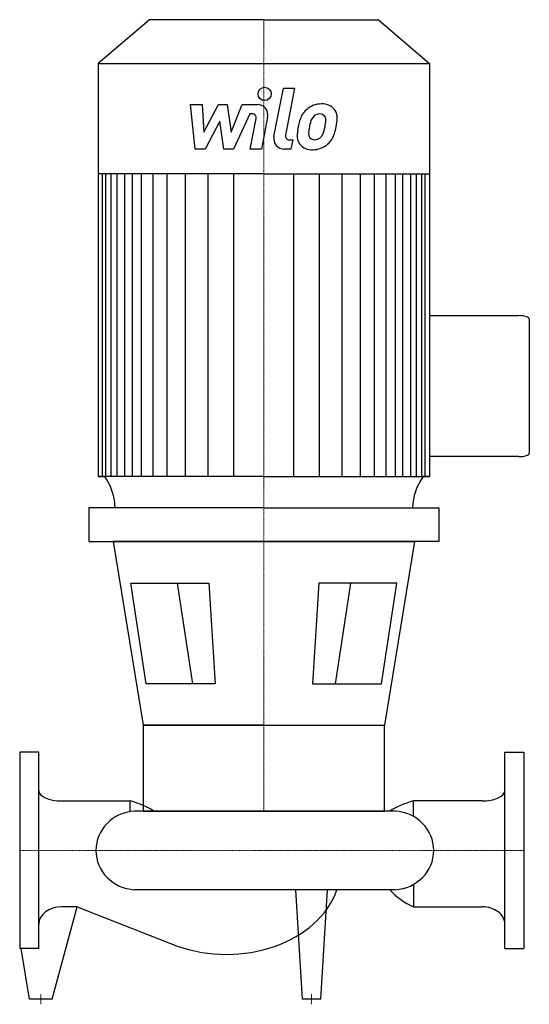
# Model space of a CAD drawing. Extents: x 0 to 480, y -145 to 783.
import ezdxf

# ---------------------------------------------------------------- set-up
doc = ezdxf.new("R2010")
doc.units = 0
doc.linetypes.add('DASHDOT', pattern=[1, 0.5, -0.25, 0, -0.25])
doc.layers.get('0').update_dxf_attribs({"color": 124})
doc.layers.add('CP_AXIS', color=143, linetype='DASHDOT', lineweight=18)
doc.layers.add('CP_DETAL', color=33, linetype='Continuous')

msp = doc.modelspace()

# ---------------------------------------------------------------- linework, layer by layer
for p, q in [((122.11, 783), (74, 741.72)), ((230, 783), (122.11, 783)), ((230, 783), (337.89, 783)), ((337.89, 783), (386, 741.72)), ((74, 741.72), (230, 741.72)), ((74, 741.72), (74, 352.49)), ((230, 741.72), (386, 741.72)), ((386, 741.72), (386, 352.49)), ((230, 637.78), (74, 637.78)), ((230, 637.78), (386, 637.78)), ((386, 504.09), (469.9, 504.09)), ((480, 500.68), (480, 374.59)), ((469.9, 371.18), (386, 371.18)), ((230, 352.49), (74, 352.49)), ((74, 352.49), (80.19, 352.49)), ((230, 352.49), (386, 352.49)), ((386, 352.49), (379.81, 352.49)), ((386, 352.49), (379.81, 352.49)), ((230, 323), (65.07, 323)), ((65.07, 323), (65.07, 291.1)), ((230, 323), (394.93, 323)), ((394.93, 323), (394.93, 291.1)), ((65.07, 291.1), (230, 291.1)), ((87.99, 291.1), (116.39, 118.06)), ((230, 291.1), (87.99, 291.1)), ((394.93, 291.1), (230, 291.1)), ((230, 291.1), (372.01, 291.1)), ((372.01, 291.1), (343.61, 118.06)), ((104.72, 252.07), (178.11, 252.07)), ((119.12, 157.09), (104.72, 252.07)), ((178.11, 252.07), (184.07, 157.09)), ((281.89, 252.07), (275.93, 157.09)), ((355.28, 252.07), (281.89, 252.07)), ((340.88, 157.09), (355.28, 252.07)), ((184.07, 157.09), (119.12, 157.09)), ((275.93, 157.09), (340.88, 157.09)), ((230, 118.06), (116.39, 118.06)), ((116.39, 118.06), (343.61, 118.06)), ((116.39, 118.06), (116.39, 37)), ((343.61, 37), (343.61, 118.06)), ((0, 92.5), (0, -92.5)), ((18, 92.5), (0, 92.5)), ((18, -92.5), (18, 92.5)), ((457, -92.5), (457, 92.5)), ((457, 92.5), (475, 92.5)), ((475, 92.5), (475, -92.5)), ((39.52, 46.71), (104.08, 46.71)), ((104.08, 36.58), (104.08, 46.71)), ((370.92, 32), (370.92, 46.71)), ((435.48, 46.71), (370.92, 46.71)), ((353.77, 37), (108.02, 37)), ((116.39, 37), (343.61, 37)), ((353.77, -37), (108.02, -37)), ((266.38, -140), (260, -37)), ((283.62, -140), (290, -37)), ((370.92, -32), (370.92, -53.18)), ((30.63, -140), (54.01, -53.18)), ((54.01, -53.18), (39.52, -53.18)), ((54.01, -53.18), (149.26, -90.4)), ((370.92, -53.18), (435.48, -53.18)), ((18, -92.5), (0, -92.5)), ((9.37, -140), (1.5, -92.5)), ((457, -92.5), (475, -92.5)), ((30.63, -140), (9.37, -140)), ((283.62, -140), (266.38, -140))]:
    msp.add_line(p, q)
for centre, major_axis, ratio, start_param, end_param in [((469.9, 500.68), (-10.1, 0), 0.337932, -3.141593, -1.570796), ((469.9, 374.59), (-10.1, 0), 0.337932, 1.570796, 3.141593), ((18.96, 321.44), (-71.01, 0), 0.858153, -3.116042, -2.607085), ((441.55, 321.32), (-71.52, 0), 0.858153, -0.532676, -0.027383), ((39.52, 56.41), (-21.52, 0), 0.45102, 0, 1.570796), ((435.48, 56.41), (-21.52, 0), 0.45102, 1.570796, 3.141593), ((67.6, 19.71), (-70.1, 0), 0.45102, -2.562843, -2.118033), ((407.4, 19.71), (-70.1, 0), 0.45102, -1.02356, -0.57875), ((110.23, 0), (-38.41, 0), 0.964982, -1.513022, 0), ((351.55, 0), (-38.41, 0), 0.964982, 3.141593, 4.654615), ((110.23, 0), (-38.41, 0), 0.964982, 0, 1.513022), ((351.55, 0), (-38.41, 0), 0.964982, 1.62857, 3.141593), ((194.72, -17.38), (-107.25, 0), 0.751753, 2.441849, 2.895718), ((407.4, -8.18), (-70.1, 0), 0.751753, 0.57875, 1.02356), ((39.52, -69.35), (-21.52, 0), 0.751753, -1.570796, 0), ((435.48, -69.35), (-21.52, 0), 0.751753, -3.141593, -1.570796), ((194.72, -17.38), (-107.25, 0), 0.751753, 1.570796, 2.441849), ((194.72, -17.38), (-107.25, 0), 0.751753, 1.133052, 1.570796)]:
    msp.add_ellipse(centre, major_axis=major_axis, ratio=ratio, start_param=start_param, end_param=end_param)
at = {"layer": 'CP_AXIS'}
for p, q in [((230, 783), (230, 37)), ((0, 0), (475, 0)), ((20, -145), (20, -135)), ((275, -145), (275, -135))]:
    msp.add_line(p, q, dxfattribs=at)
at = {"layer": 'CP_DETAL'}
for p, q in [((239.48, 672.83), (248.37, 718.57)), ((248.37, 718.57), (258.89, 718.57)), ((258.89, 718.57), (250.29, 674.3)), ((160.99, 703.11), (171.85, 703.11)), ((165.43, 660.92), (160.99, 703.11)), ((171.85, 703.11), (173.58, 677.04)), ((173.58, 677.04), (187.22, 703.11)), ((187.22, 703.11), (195.45, 703.11)), ((195.45, 703.11), (199.05, 677.04)), ((199.05, 677.04), (209.58, 703.11)), ((209.58, 703.11), (223.72, 703.13)), ((188.6, 687.4), (174.63, 660.92)), ((192.27, 660.92), (188.6, 687.4)), ((216.62, 694.21), (201.47, 660.92)), ((219.08, 694.21), (216.62, 694.21)), ((217.22, 660.9), (222.76, 689.75)), ((233.56, 691.25), (227.74, 660.9)), ((253.97, 669.83), (257.19, 669.83)), ((257.19, 669.83), (255.46, 660.92)), ((174.63, 660.92), (165.43, 660.92)), ((201.47, 660.92), (192.27, 660.92)), ((227.74, 660.9), (217.22, 660.9)), ((255.46, 660.92), (249.3, 660.92)), ((77.97, 352.49), (77.97, 637.78)), ((81.2, 352.49), (81.2, 637.78)), ((86.29, 352.49), (86.29, 637.78)), ((91.69, 352.49), (91.69, 637.78)), ((99.18, 352.49), (99.18, 637.78)), ((106.09, 352.49), (106.09, 637.78)), ((114.74, 352.49), (114.74, 637.78)), ((125.68, 352.49), (125.68, 637.78)), ((138.93, 352.49), (138.93, 637.78)), ((156.22, 352.49), (156.22, 637.78)), ((177.54, 352.49), (177.54, 637.47)), ((201.74, 352.49), (201.74, 637.78)), ((258.26, 352.49), (258.26, 637.78)), ((282.46, 352.49), (282.46, 637.47)), ((303.78, 352.49), (303.78, 637.78)), ((321.07, 352.49), (321.07, 637.78)), ((334.32, 352.49), (334.32, 637.78)), ((345.26, 352.49), (345.26, 637.78)), ((345.26, 352.49), (345.26, 637.78)), ((353.91, 352.49), (353.91, 637.78)), ((353.91, 352.49), (353.91, 637.78)), ((360.82, 352.49), (360.82, 637.78)), ((360.82, 352.49), (360.82, 637.78)), ((368.31, 352.49), (368.31, 637.78)), ((368.31, 352.49), (368.31, 637.78)), ((373.71, 352.49), (373.71, 637.78)), ((378.8, 352.49), (378.8, 637.78)), ((382.03, 352.49), (382.03, 637.78)), ((148.45, 252.07), (162.86, 157.09)), ((311.55, 252.07), (297.14, 157.09))]:
    msp.add_line(p, q, dxfattribs=at)
msp.add_circle((230.71, 713.01), 6.25, dxfattribs=at)
for centre, radius, start, end in [((223.74, 693.13), 10, 349.14628, 90.1097), ((283.07, 683.46), 19.66, 130.4936, 150.86472), ((284.1, 682.66), 20.94, 89.32867, 131.19838), ((285.3, 689.1), 14.52, 39.86254, 93.78775), ((286.23, 690.74), 12.78, 357.21753, 36.91765), ((219.08, 690.46), 3.75, 349.12824, 90.03612), ((298.85, 676.32), 36.95, 153.11154, 171.0742), ((284.92, 683.88), 11.34, 132.32247, 168.54459), ((282.33, 686.38), 7.75, 88.6944, 130.59674), ((282.66, 687.05), 7.07, 69.364, 91.28334), ((283.46, 689.34), 4.65, 38.89188, 68.62272), ((281.98, 688.56), 6.3, 358.4755, 35.93303), ((248.12, 689.46), 40.17, 349.37609, 358.47941), ((256.57, 691.03), 42.44, 347.78458, 358.75865), ((311.39, 671.93), 50.07, 168.33329, 176.52588), ((308.41, 674.41), 36.35, 167.85106, 176.83157), ((329.17, 671.3), 57.31, 165.01044, 169.18658), ((256.33, 687.53), 31.74, 336.53024, 350.06328), ((237.16, 693.71), 61.99, 343.06336, 349.16054), ((249.3, 670.92), 10, 169.00415, 270), ((253.97, 673.58), 3.75, 169.00415, 270), ((274.43, 673.47), 13.1, 173.44296, 216.79019), ((278.66, 675.62), 6.59, 173.0647, 215.67225), ((277.36, 675.21), 5.31, 220.25404, 274.7357), ((276.44, 688.47), 18.61, 274.18455, 282.23013), ((278.09, 677.69), 7.75, 287.23719, 310.2783), ((276.84, 678.94), 9.52, 311.13806, 334.81622), ((276.36, 681.4), 20.9, 311.00226, 344.05833), ((274.91, 674.55), 14.15, 219.11758, 274.24105), ((276.08, 681.93), 21.49, 269.67378, 310.63898)]:
    msp.add_arc(centre, radius, start, end, dxfattribs=at)

doc.saveas('drawing.dxf')
